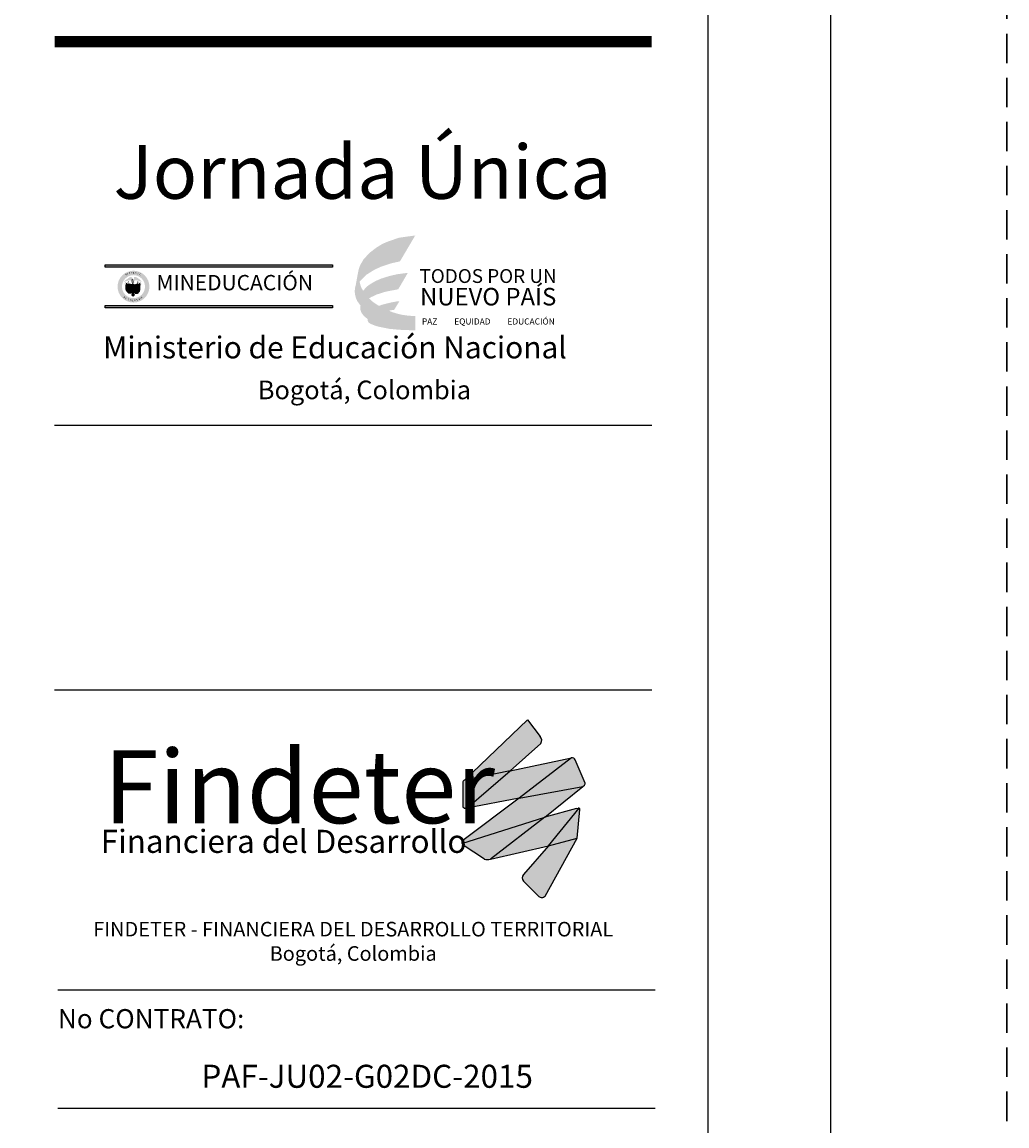
# Model space of a CAD drawing. Units: metres. Extents: x 5367 to 5791, y 1404 to 1876.
# Drawn here: x 5433 to 5442, y 1482 to 1492 of the extents above; entities that cross this region are included whole.
import ezdxf
from ezdxf.enums import TextEntityAlignment as Align

# ---------------------------------------------------------------- set-up
doc = ezdxf.new("R2010")
doc.units = ezdxf.units.M
doc.header["$MEASUREMENT"] = 0
doc.linetypes.add('HIDDEN', pattern=[0.375, 0.25, -0.125])
doc.layers.get('0').update_dxf_attribs({"color": 2, "lineweight": 30, "plot": 0})
doc.layers.add('AR_ROTULO', color=7, linetype='Continuous')
doc.layers.add('ROTULO1', color=7, linetype='Continuous')
doc.styles.add('ARIAL', font='arial.ttf')
doc.styles.add('hwedegd', font='isocteur.ttf')
doc.styles.add('ROTULO1', font='arialbd.ttf')

# ---------------------------------------------------------------- blocks, each defined once
blk = doc.blocks.new('logo findeter')
at = {"true_color": 0x0268b3}
h = blk.add_hatch(color=152, dxfattribs=at)
h.dxf.hatch_style = 1
h.paths.add_polyline_path([(57.3, 14.28, 0.346154), (57.21, 15.16), (55.63, 17.26), (55.51, 17.26), (47.35, 9.5), (53.32, 10.71)])
at = {"true_color": 0x0292cf}
h = blk.add_hatch(color=142, dxfattribs=at)
h.dxf.hatch_style = 1
h.paths.add_polyline_path([(61.3, 12.41), (53.32, 10.71), (47.67, 5.84), (54.49, 7.14)])
at = {"true_color": 0x00adf1}
h = blk.add_hatch(color=140, dxfattribs=at)
h.dxf.hatch_style = 1
h.paths.add_polyline_path([(61.78, 12.16, 0.308511), (61.3, 12.41), (54.49, 7.14), (62.77, 8.69), (62.99, 8.83), (63.07, 9.02), (63.07, 9.12)])
at = {"true_color": 0x024b8f}
h = blk.add_hatch(color=154, dxfattribs=at)
h.dxf.hatch_style = 1
h.paths.add_polyline_path([(53.32, 10.71), (47.35, 9.5, 0.233274), (47.14, 9.18), (47.15, 6.02), (47.34, 5.83), (47.67, 5.84)])
at = {"true_color": 0xd5e03c}
h = blk.add_hatch(color=53, dxfattribs=at)
h.dxf.hatch_style = 1
h.paths.add_polyline_path([(62.77, 8.69), (54.49, 7.14), (47.12, 1.62, 0.264504), (47.02, 1.27), (57.8, 4.68)])
at = {"true_color": 0x00a850}
h = blk.add_hatch(color=114, dxfattribs=at)
h.dxf.hatch_style = 1
h.paths.add_polyline_path([(58.28, 0.95), (62.28, 5.84, 0.154988), (62.17, 5.85), (61.96, 5.82), (57.8, 4.68), (50.75, -0.81)])
at = {"true_color": 0x005032}
h = blk.add_hatch(color=128, dxfattribs=at)
h.dxf.hatch_style = 1
h.paths.add_polyline_path([(58.28, 0.95), (62.02, 1.95), (62.39, 5.67, 0.286313), (62.28, 5.84)])
at = {"true_color": 0x10874f}
h = blk.add_hatch(color=116, dxfattribs=at)
h.dxf.hatch_style = 1
h.paths.add_polyline_path([(57.8, 4.68), (47.02, 1.27, 0.197775), (47.19, 1.04), (49.94, -0.78, 0.113402), (50.75, -0.81)])
at = {"true_color": 0x00713d}
h = blk.add_hatch(color=116, dxfattribs=at)
h.dxf.hatch_style = 1
h.paths.add_polyline_path([(62.02, 1.95), (58.28, 0.95), (55.03, -2.81, 0.411358), (55.1, -3.72), (57.02, -5.64, 0.422003), (57.84, -5.6)])
at = {"color": 152, "true_color": 0x0268b3}
for p, q in [((47.35, 9.5), (55.58, 17.33)), ((55.58, 17.33), (57.21, 15.16)), ((57.3, 14.28), (53.32, 10.71))]:
    blk.add_line(p, q, dxfattribs=at)
at = {"color": 142, "true_color": 0x0292cf}
for p, q in [((53.32, 10.71), (61.3, 12.41)), ((54.49, 7.14), (47.67, 5.84))]:
    blk.add_line(p, q, dxfattribs=at)
at = {"color": 140, "true_color": 0x00adf1}
blk.add_line((61.3, 12.41), (54.49, 7.14), dxfattribs=at)
at = {"color": 154, "true_color": 0x024b8f}
for p, q in [((53.32, 10.71), (47.35, 9.5)), ((47.67, 5.84), (53.32, 10.71))]:
    blk.add_line(p, q, dxfattribs=at)
at = {"color": 53, "true_color": 0xd5e03c}
for p, q in [((57.8, 4.68), (62.77, 8.69)), ((54.49, 7.14), (47.12, 1.62))]:
    blk.add_line(p, q, dxfattribs=at)
at = {"color": 114, "true_color": 0x00a850}
for p, q in [((61.96, 5.82), (57.8, 4.68)), ((50.75, -0.81), (58.28, 0.95))]:
    blk.add_line(p, q, dxfattribs=at)
at = {"color": 128, "true_color": 0x005032}
blk.add_line((58.28, 0.95), (62.28, 5.84), dxfattribs=at)
at = {"color": 116, "true_color": 0x10874f}
for p, q in [((47.02, 1.27), (57.8, 4.68)), ((57.8, 4.68), (50.75, -0.81))]:
    blk.add_line(p, q, dxfattribs=at)
at = {"color": 140, "true_color": 0x00adf1}
blk.add_lwpolyline([(54.49, 7.14), (62.77, 8.69), (62.99, 8.83), (63.07, 9.02), (63.07, 9.12), (61.78, 12.16)], dxfattribs=at)
at = {"color": 154, "true_color": 0x024b8f}
blk.add_lwpolyline([(47.14, 9.18), (47.14, 9.18), (47.15, 6.02), (47.34, 5.83), (47.67, 5.84)], dxfattribs=at)
at = {"color": 114, "true_color": 0x00a850}
blk.add_lwpolyline([(61.96, 5.82), (62.17, 5.85)], dxfattribs=at)
at = {"flags": 128}
blk.add_lwpolyline([(62.27, 5.84), (62.28, 5.84)], dxfattribs=at)
at = {"color": 128, "true_color": 0x005032}
blk.add_lwpolyline([(58.28, 0.95), (62.02, 1.95), (62.39, 5.67)], dxfattribs=at)
at = {"color": 116, "true_color": 0x00713d, "flags": 128}
for points in [[(57.84, -5.6), (62.02, 1.95)], [(58.28, 0.95), (55.04, -2.8)], [(55.04, -3.66), (57.02, -5.64)]]:
    blk.add_lwpolyline(points, dxfattribs=at)
at = {"color": 116, "true_color": 0x10874f}
blk.add_lwpolyline([(49.94, -0.78), (49.94, -0.78), (49.94, -0.78), (49.94, -0.78), (47.19, 1.04)], dxfattribs=at)
at = {"color": 152, "true_color": 0x0268b3}
blk.add_arc((56.69, 14.67), 0.717, 327.3458, 43.7199, dxfattribs=at)
at = {"color": 140, "true_color": 0x00adf1}
blk.add_arc((61.35, 11.93), 0.48, 28.1016, 96.684, dxfattribs=at)
at = {"color": 154, "true_color": 0x024b8f}
blk.add_arc((47.56, 9.13), 0.428, 120.0434, 172.5667, dxfattribs=at)
at = {"color": 114, "true_color": 0x00a850}
blk.add_arc((62.2, 5.67), 0.186, 69.0638, 100.0099, dxfattribs=at)
at = {"color": 128, "true_color": 0x005032}
blk.add_arc((62.2, 5.67), 0.186, 0.8613, 64.7697, dxfattribs=at)
at = {"color": 53, "true_color": 0xd5e03c}
blk.add_arc((47.38, 1.36), 0.365, 134.55, 193.8127, dxfattribs=at)
at = {"color": 116, "true_color": 0x10874f}
for centre, radius, start, end in [((47.38, 1.36), 0.365, 193.8127, 238.5618), ((50.39, 0.97), 1.81, 255.5415, 281.4207)]:
    blk.add_arc(centre, radius, start, end, dxfattribs=at)
at = {"color": 116, "true_color": 0x00713d}
for centre, radius, start, end in [((55.53, -3.23), 0.65, 138.8656, 221.1344), ((57.41, -5.21), 0.576, 227.0096, 318.5292)]:
    blk.add_arc(centre, radius, start, end, dxfattribs=at)
at = {"color": 154, "true_color": 0x024b8f, "attachment_point": 1}
for s, insert, char_height in [('{\\f@Microsoft YaHei UI Light|b1|i0|c0|p34;Findeter}', (0.38, 13.39), 9.5), ('{\\f@Yu Gothic Medium|b1|i0|c0|p34;Financiera del Desarrollo}', (0, 3.03), 3)]:
    blk.add_mtext_dynamic_manual_height_columns(s, width=52.8323, gutter_width=1, heights=[0], dxfattribs=dict(at, insert=insert, char_height=char_height))
at = {"layer": 'ROTULO1', "insert": (32.87, -8.95), "char_height": 1.9, "width": 75.9404, "attachment_point": 2, "style": 'ROTULO1'}
blk.add_mtext('FINDETER - FINANCIERA DEL DESARROLLO TERRITORIAL Bogotá, Colombia', dxfattribs=at)

msp = doc.modelspace()

# ---------------------------------------------------------------- hatches: boundary and pattern name
at = {"layer": 'AR_ROTULO', "true_color": 0xfed308}
h = msp.add_hatch(color=40, dxfattribs=at)
h.dxf.hatch_style = 1
h.paths.add_polyline_path([(5436.6406, 1489.7102), (5436.5047, 1489.6915), (5436.4128, 1489.6605), (5436.266, 1489.4157), (5436.3082, 1489.4398), (5436.3565, 1489.4605), (5436.4223, 1489.4816), (5436.4723, 1489.4925), (5436.5182, 1489.5026)])
at = {"layer": 'AR_ROTULO', "true_color": 0xf8b818}
h = msp.add_hatch(color=40, dxfattribs=at)
h.dxf.hatch_style = 1
h.paths.add_polyline_path([(5436.4128, 1489.6605), (5436.3625, 1489.6393), (5436.3112, 1489.6074), (5436.2599, 1489.5688), (5436.2038, 1489.5116), (5436.1729, 1489.4595), (5436.1593, 1489.4215), (5436.1468, 1489.3568), (5436.1351, 1489.2919), (5436.1531, 1489.3173), (5436.1936, 1489.3627), (5436.2225, 1489.3886), (5436.266, 1489.4157)])
at = {"layer": 'AR_ROTULO', "true_color": 0xf6981c}
h = msp.add_hatch(color=30, dxfattribs=at)
h.dxf.hatch_style = 1
h.paths.add_polyline_path([(5436.437, 1489.4735), (5436.5106, 1489.4897), (5436.5182, 1489.5026), (5436.4723, 1489.4925), (5436.4223, 1489.4816), (5436.3565, 1489.4605), (5436.3082, 1489.4398), (5436.266, 1489.4157), (5436.2225, 1489.3886), (5436.1936, 1489.3627), (5436.1531, 1489.3173), (5436.1351, 1489.2919), (5436.1272, 1489.2581), (5436.126, 1489.2316), (5436.1284, 1489.2081), (5436.1365, 1489.1772), (5436.1477, 1489.1515), (5436.173, 1489.1166), (5436.1752, 1489.1148), (5436.175, 1489.1212), (5436.1756, 1489.1261), (5436.1748, 1489.1268), (5436.1652, 1489.1385), (5436.1501, 1489.1683), (5436.1386, 1489.2105), (5436.138, 1489.2563), (5436.1507, 1489.2914), (5436.1716, 1489.3237), (5436.2226, 1489.3746), (5436.2947, 1489.4197), (5436.3485, 1489.4437)])
at = {"layer": 'AR_ROTULO'}
h = msp.add_hatch(color=256, dxfattribs=at)
h.dxf.hatch_style = 1
h.paths.add_polyline_path([(5435.9362, 1489.4408), (5435.9362, 1489.4614), (5434.002, 1489.4614), (5434.002, 1489.4408)])
at = {"layer": 'AR_ROTULO', "true_color": 0x6f1100}
h = msp.add_hatch(color=26, dxfattribs=at)
h.dxf.hatch_style = 1
h.paths.add_polyline_path([(5434.108, 1489.2749, 1), (5434.3788, 1489.2749, 1)])
h.paths.add_polyline_path([(5434.3413, 1489.2749, -1), (5434.1455, 1489.2749, -1)], flags=16)
at = {"layer": 'AR_ROTULO'}
h = msp.add_hatch(color=33, dxfattribs=at)
h.dxf.hatch_style = 1
h.paths.add_polyline_path([(5434.3168, 1489.3164), (5434.2949, 1489.3367), (5434.2731, 1489.3524), (5434.2602, 1489.3579), (5434.2497, 1489.3579), (5434.247, 1489.3529), (5434.2475, 1489.3462), (5434.2484, 1489.3414), (5434.2454, 1489.3383), (5434.2395, 1489.3392), (5434.2363, 1489.348), (5434.2333, 1489.3508), (5434.2277, 1489.3547), (5434.222, 1489.3561), (5434.2159, 1489.3558), (5434.2092, 1489.3529), (5434.2045, 1489.3499), (5434.1988, 1489.3456), (5434.1881, 1489.3378), (5434.1822, 1489.3337), (5434.1749, 1489.3291), (5434.1695, 1489.3253), (5434.1656, 1489.3219), (5434.1626, 1489.3184), (5434.161, 1489.3153), (5434.1641, 1489.3137), (5434.1666, 1489.3183), (5434.1699, 1489.3189), (5434.1738, 1489.3198), (5434.1779, 1489.3209), (5434.184, 1489.3225), (5434.1892, 1489.3239), (5434.1951, 1489.3264), (5434.1992, 1489.3282), (5434.2043, 1489.3294), (5434.2084, 1489.33), (5434.2134, 1489.3292), (5434.2176, 1489.328), (5434.2204, 1489.3266), (5434.2238, 1489.3244), (5434.2267, 1489.3168), (5434.2263, 1489.3138), (5434.2254, 1489.3113), (5434.2211, 1489.309), (5434.2265, 1489.3085), (5434.2334, 1489.3085), (5434.2406, 1489.3084), (5434.2495, 1489.3088), (5434.2534, 1489.3086), (5434.2514, 1489.3095), (5434.2503, 1489.3105), (5434.2496, 1489.3116), (5434.249, 1489.3177), (5434.249, 1489.3226), (5434.2491, 1489.324), (5434.2529, 1489.3254), (5434.2576, 1489.3274), (5434.2632, 1489.3284), (5434.2676, 1489.3286), (5434.2752, 1489.3278), (5434.2821, 1489.3257), (5434.2909, 1489.3228), (5434.2998, 1489.3198), (5434.3109, 1489.3174)])
at = {"layer": 'AR_ROTULO', "true_color": 0xf0c4c3}
h = msp.add_hatch(color=254, dxfattribs=at)
h.dxf.hatch_style = 1
h.paths.add_polyline_path([(5434.1735, 1489.2979), (5434.1727, 1489.3013), (5434.1683, 1489.302), (5434.1655, 1489.3012), (5434.1645, 1489.2988), (5434.1655, 1489.2959), (5434.1689, 1489.2937), (5434.1741, 1489.2937), (5434.1765, 1489.2932), (5434.1769, 1489.2951), (5434.1773, 1489.2963)])
h.paths.add_polyline_path([(5434.1804, 1489.3135), (5434.1736, 1489.3145), (5434.1707, 1489.312), (5434.171, 1489.3085), (5434.1728, 1489.3065), (5434.177, 1489.3055), (5434.1813, 1489.3059), (5434.1885, 1489.3048), (5434.1811, 1489.3091)])
h.paths.add_polyline_path([(5434.3083, 1489.3111), (5434.307, 1489.3123), (5434.3041, 1489.3123), (5434.3023, 1489.3114), (5434.3012, 1489.309), (5434.3016, 1489.3054), (5434.3043, 1489.3057), (5434.3079, 1489.3063), (5434.3076, 1489.3081)])
h.paths.add_polyline_path([(5434.3149, 1489.2976), (5434.3126, 1489.3003), (5434.3063, 1489.3), (5434.3047, 1489.2976), (5434.3048, 1489.2951), (5434.3041, 1489.2931), (5434.3037, 1489.2908), (5434.3097, 1489.2936), (5434.3128, 1489.2958)])
at = {"layer": 'AR_ROTULO', "true_color": 0xefc917}
h = msp.add_hatch(color=40, dxfattribs=at)
h.dxf.hatch_style = 1
h.paths.add_polyline_path([(5434.192, 1489.2669), (5434.1893, 1489.2747), (5434.1909, 1489.2847), (5434.1932, 1489.2943), (5434.1937, 1489.3004), (5434.1885, 1489.3048), (5434.1813, 1489.3059), (5434.1788, 1489.3003), (5434.1769, 1489.2951), (5434.1752, 1489.2873), (5434.1731, 1489.2748), (5434.1743, 1489.2632), (5434.1752, 1489.2507), (5434.1785, 1489.2411), (5434.1882, 1489.2265), (5434.1986, 1489.2172), (5434.2037, 1489.2147), (5434.2177, 1489.2142), (5434.2218, 1489.2143), (5434.2274, 1489.2166), (5434.229, 1489.2189), (5434.2294, 1489.2195), (5434.2215, 1489.2275), (5434.218, 1489.2244), (5434.2176, 1489.2249), (5434.2159, 1489.2236), (5434.212, 1489.2222), (5434.2082, 1489.2248), (5434.2035, 1489.2303), (5434.2011, 1489.235), (5434.1982, 1489.2435), (5434.1958, 1489.2468), (5434.1917, 1489.2568)])
at = {"layer": 'AR_ROTULO', "true_color": 0xb19036}
h = msp.add_hatch(color=55, dxfattribs=at)
h.dxf.hatch_style = 1
h.paths.add_polyline_path([(5434.2827, 1489.3128), (5434.2824, 1489.3152), (5434.2833, 1489.319), (5434.2805, 1489.3187), (5434.2767, 1489.3179), (5434.2751, 1489.3155), (5434.2756, 1489.3103), (5434.2779, 1489.308), (5434.2767, 1489.3044), (5434.2715, 1489.3007), (5434.2682, 1489.2986), (5434.2638, 1489.2961), (5434.2529, 1489.2958), (5434.2452, 1489.2971), (5434.2414, 1489.3017), (5434.2407, 1489.3006), (5434.2397, 1489.2999), (5434.2382, 1489.2994), (5434.2369, 1489.2995), (5434.2363, 1489.2998), (5434.2303, 1489.2981), (5434.2214, 1489.2984), (5434.2127, 1489.3001), (5434.2062, 1489.3018), (5434.2002, 1489.3049), (5434.1999, 1489.3092), (5434.201, 1489.315), (5434.2029, 1489.316), (5434.2008, 1489.3202), (5434.1973, 1489.3185), (5434.1965, 1489.3135), (5434.1947, 1489.3103), (5434.1955, 1489.3049), (5434.1947, 1489.3033), (5434.201, 1489.3003), (5434.2039, 1489.2966), (5434.2038, 1489.2934), (5434.2044, 1489.2885), (5434.2048, 1489.2769), (5434.2048, 1489.2698), (5434.2058, 1489.2576), (5434.2088, 1489.2493), (5434.2188, 1489.2303), (5434.2294, 1489.2195), (5434.2356, 1489.2151), (5434.2438, 1489.2146), (5434.2481, 1489.219), (5434.2545, 1489.2247), (5434.2614, 1489.2318), (5434.2683, 1489.2425), (5434.2738, 1489.2596), (5434.2763, 1489.2723), (5434.2762, 1489.2883), (5434.2767, 1489.2933), (5434.277, 1489.2969), (5434.2792, 1489.299), (5434.282, 1489.3017), (5434.2844, 1489.3066), (5434.2845, 1489.3095)])
h.paths.add_polyline_path([(5434.2736, 1489.2989), (5434.2733, 1489.2818), (5434.2721, 1489.2723), (5434.2469, 1489.2719), (5434.2106, 1489.2719), (5434.2099, 1489.2809), (5434.21, 1489.2922), (5434.2102, 1489.2969), (5434.2169, 1489.2954), (5434.2249, 1489.2944), (5434.2339, 1489.296), (5434.2393, 1489.2982), (5434.2433, 1489.295), (5434.2507, 1489.2928), (5434.2657, 1489.2932), (5434.2728, 1489.299)], flags=16)
h.paths.add_polyline_path([(5434.2698, 1489.2692), (5434.2661, 1489.2479), (5434.2157, 1489.2482), (5434.2096, 1489.2604), (5434.2097, 1489.2694)], flags=16)
h.paths.add_polyline_path([(5434.2638, 1489.2444), (5434.2585, 1489.2364), (5434.2509, 1489.2284), (5434.2454, 1489.2257), (5434.2381, 1489.2241), (5434.2322, 1489.2262), (5434.223, 1489.2343), (5434.2162, 1489.2435)], flags=16)
at = {"layer": 'AR_ROTULO', "true_color": 0x139b48}
h = msp.add_hatch(color=114, dxfattribs=at)
h.dxf.hatch_style = 1
edge = h.paths.add_edge_path()
edge.add_ellipse((5434.2351, 1489.3196), major_axis=(0.0033, -0.0201), ratio=0.403997, start_angle=299.56477, end_angle=412.82919)
edge.add_line((5434.2436, 1489.3085), (5434.2406, 1489.3084))
edge.add_line((5434.2406, 1489.3084), (5434.2389, 1489.3084))
edge.add_ellipse((5434.2351, 1489.3196), major_axis=(0.0028, -0.0127), ratio=0.222005, start_angle=328.61035, end_angle=385.44426, ccw=False)
edge.add_line((5434.2361, 1489.3085), (5434.2334, 1489.3085))
edge.add_line((5434.2334, 1489.3085), (5434.2297, 1489.3085))
edge = h.paths.add_edge_path()
edge.add_ellipse((5434.2351, 1489.3196), major_axis=(0.0028, -0.0127), ratio=0.222005, start_angle=25.44426, end_angle=328.61035, ccw=False)
edge.add_line((5434.2389, 1489.3084), (5434.2406, 1489.3084))
edge.add_line((5434.2406, 1489.3084), (5434.2436, 1489.3085))
edge.add_ellipse((5434.2351, 1489.3196), major_axis=(0.0033, -0.0201), ratio=0.403997, start_angle=52.82919, end_angle=299.56477)
edge.add_line((5434.2297, 1489.3085), (5434.2334, 1489.3085))
edge.add_line((5434.2334, 1489.3085), (5434.2361, 1489.3085))
at = {"layer": 'AR_ROTULO', "true_color": 0xefc917}
h = msp.add_hatch(color=40, dxfattribs=at)
h.dxf.hatch_style = 1
h.paths.add_polyline_path([(5434.3018, 1489.2536), (5434.3028, 1489.2632), (5434.3028, 1489.2735), (5434.3026, 1489.28), (5434.3032, 1489.2885), (5434.3041, 1489.2931), (5434.3026, 1489.2939), (5434.3011, 1489.2979), (5434.3013, 1489.3029), (5434.3016, 1489.3054), (5434.3012, 1489.309), (5434.2983, 1489.3087), (5434.2936, 1489.3054), (5434.2887, 1489.3009), (5434.2893, 1489.2927), (5434.2867, 1489.2872), (5434.2855, 1489.2804), (5434.2858, 1489.2744), (5434.2874, 1489.265), (5434.2854, 1489.2584), (5434.2846, 1489.2543), (5434.2826, 1489.248), (5434.2813, 1489.2388), (5434.2771, 1489.232), (5434.2753, 1489.2289), (5434.2724, 1489.2237), (5434.2696, 1489.222), (5434.2655, 1489.2228), (5434.2616, 1489.2243), (5434.2585, 1489.2262), (5434.2579, 1489.2282), (5434.2545, 1489.2247), (5434.2492, 1489.2199), (5434.2521, 1489.2166), (5434.2561, 1489.2138), (5434.2669, 1489.2128), (5434.2786, 1489.2132), (5434.2832, 1489.215), (5434.2849, 1489.2162), (5434.2877, 1489.221), (5434.2917, 1489.2267), (5434.2971, 1489.2321), (5434.2995, 1489.2385)])
at = {"layer": 'AR_ROTULO', "true_color": 0xf9b71a}
h = msp.add_hatch(color=40, dxfattribs=at)
h.dxf.hatch_style = 1
h.paths.add_polyline_path([(5436.1836, 1489.2638), (5436.176, 1489.2817), (5436.1702, 1489.3034), (5436.167, 1489.3166), (5436.1507, 1489.2914), (5436.138, 1489.2563), (5436.1386, 1489.2105), (5436.1501, 1489.1683), (5436.1652, 1489.1385), (5436.1748, 1489.1268), (5436.1756, 1489.1261), (5436.1764, 1489.1342), (5436.1769, 1489.1451), (5436.1788, 1489.1646), (5436.1793, 1489.1869), (5436.1818, 1489.2029), (5436.1885, 1489.222), (5436.197, 1489.2385)])
at = {"layer": 'AR_ROTULO', "true_color": 0x1c3c6d}
h = msp.add_hatch(color=156, dxfattribs=at)
h.dxf.hatch_style = 1
h.paths.add_polyline_path([(5436.3848, 1489.354), (5436.3517, 1489.3437), (5436.305, 1489.3233), (5436.2657, 1489.301), (5436.2343, 1489.2797), (5436.2138, 1489.2593), (5436.2023, 1489.2454), (5436.197, 1489.2385), (5436.1885, 1489.222), (5436.1818, 1489.2029), (5436.1793, 1489.1869), (5436.1788, 1489.1646), (5436.1769, 1489.1451), (5436.1764, 1489.1342), (5436.175, 1489.1212), (5436.1752, 1489.1148), (5436.1861, 1489.1317), (5436.1993, 1489.1482), (5436.2107, 1489.1601), (5436.2311, 1489.1747), (5436.2611, 1489.1925), (5436.2814, 1489.2025), (5436.2963, 1489.2085)])
at = {"layer": 'AR_ROTULO', "true_color": 0x0a4d91}
h = msp.add_hatch(color=154, dxfattribs=at)
h.dxf.hatch_style = 1
h.paths.add_polyline_path([(5436.5778, 1489.3922), (5436.4855, 1489.3804), (5436.4179, 1489.3643), (5436.3848, 1489.354), (5436.2963, 1489.2085), (5436.3112, 1489.2145), (5436.3627, 1489.2322), (5436.4297, 1489.2472), (5436.4794, 1489.2569), (5436.4999, 1489.2592)])
at = {"layer": 'AR_ROTULO', "true_color": 0x005299}
h = msp.add_hatch(color=154, dxfattribs=at)
h.dxf.hatch_style = 1
h.paths.add_polyline_path([(5434.2027, 1489.2541), (5434.2012, 1489.2601), (5434.199, 1489.2703), (5434.1992, 1489.2774), (5434.1999, 1489.2854), (5434.1993, 1489.2962), (5434.1937, 1489.3004), (5434.1932, 1489.2943), (5434.1909, 1489.2847), (5434.1893, 1489.2747), (5434.192, 1489.2669), (5434.1917, 1489.2568), (5434.1958, 1489.2468), (5434.1982, 1489.2435), (5434.2011, 1489.235), (5434.2035, 1489.2303), (5434.2082, 1489.2248), (5434.212, 1489.2222), (5434.2159, 1489.2236), (5434.2176, 1489.2249), (5434.2113, 1489.2336), (5434.206, 1489.2462)])
h.paths.add_polyline_path([(5434.2854, 1489.2584), (5434.2874, 1489.265), (5434.2858, 1489.2744), (5434.2855, 1489.2804), (5434.2867, 1489.2872), (5434.2893, 1489.2927), (5434.2887, 1489.3009), (5434.2803, 1489.2969), (5434.2805, 1489.2879), (5434.2802, 1489.2801), (5434.2806, 1489.2731), (5434.2788, 1489.2649), (5434.2756, 1489.2492), (5434.2685, 1489.2375), (5434.2616, 1489.2243), (5434.2655, 1489.2228), (5434.2696, 1489.222), (5434.2724, 1489.2237), (5434.2753, 1489.2289), (5434.2771, 1489.232), (5434.2813, 1489.2388), (5434.2826, 1489.248), (5434.2846, 1489.2543)])
h.paths.add_polyline_path([(5434.2433, 1489.1972), (5434.2432, 1489.2007), (5434.2436, 1489.2093), (5434.2438, 1489.2146), (5434.2356, 1489.2151), (5434.2357, 1489.2074), (5434.236, 1489.2029), (5434.2361, 1489.1995), (5434.2356, 1489.1966), (5434.2348, 1489.1945), (5434.235, 1489.1921), (5434.2363, 1489.1896), (5434.2384, 1489.1889), (5434.2434, 1489.1894), (5434.2452, 1489.1909), (5434.2451, 1489.1938)])
at = {"layer": 'AR_ROTULO', "true_color": 0xb25024}
h = msp.add_hatch(color=34, dxfattribs=at)
h.dxf.hatch_style = 1
h.paths.add_polyline_path([(5434.2088, 1489.2493), (5434.2058, 1489.2576), (5434.2048, 1489.2698), (5434.2048, 1489.2769), (5434.2044, 1489.2885), (5434.2038, 1489.2934), (5434.2038, 1489.2961), (5434.1993, 1489.2962), (5434.1999, 1489.2854), (5434.1992, 1489.2774), (5434.199, 1489.2703), (5434.2012, 1489.2601), (5434.2027, 1489.2541), (5434.206, 1489.2462), (5434.2113, 1489.2336), (5434.218, 1489.2244), (5434.2215, 1489.2275), (5434.2188, 1489.2303)])
h.paths.add_polyline_path([(5434.2756, 1489.2492), (5434.2788, 1489.2649), (5434.2806, 1489.2731), (5434.2802, 1489.2801), (5434.2805, 1489.2879), (5434.2803, 1489.2969), (5434.277, 1489.2969), (5434.2767, 1489.2933), (5434.2762, 1489.2883), (5434.2763, 1489.2723), (5434.2738, 1489.2596), (5434.2683, 1489.2425), (5434.2614, 1489.2318), (5434.2579, 1489.2282), (5434.2585, 1489.2262), (5434.2616, 1489.2243), (5434.2685, 1489.2375)])
h.paths.add_polyline_path([(5434.2536, 1489.2104), (5434.2517, 1489.2137), (5434.2477, 1489.2185), (5434.2438, 1489.2146), (5434.2436, 1489.2093), (5434.2432, 1489.2007), (5434.2433, 1489.1972), (5434.2455, 1489.1956), (5434.2489, 1489.1959), (5434.2516, 1489.1979), (5434.2535, 1489.2006), (5434.2558, 1489.2042)])
at = {"layer": 'AR_ROTULO', "true_color": 0xa7b3b8}
h = msp.add_hatch(color=253, dxfattribs=at)
h.dxf.hatch_style = 1
h.paths.add_polyline_path([(5434.2097, 1489.2694), (5434.2096, 1489.2604), (5434.2157, 1489.2482), (5434.2661, 1489.2479), (5434.2698, 1489.2692)])
at = {"layer": 'AR_ROTULO', "true_color": 0x2277c3}
h = msp.add_hatch(color=152, dxfattribs=at)
h.dxf.hatch_style = 1
h.paths.add_polyline_path([(5434.2469, 1489.2719), (5434.2721, 1489.2723), (5434.2733, 1489.2818), (5434.2736, 1489.2989), (5434.2728, 1489.299), (5434.2657, 1489.2932), (5434.2507, 1489.2928), (5434.2433, 1489.295), (5434.2393, 1489.2982), (5434.2339, 1489.296), (5434.2249, 1489.2944), (5434.2169, 1489.2954), (5434.2102, 1489.2969), (5434.21, 1489.2922), (5434.2099, 1489.2809), (5434.2106, 1489.2719)])
at = {"layer": 'AR_ROTULO', "true_color": 0xe6cb8c}
h = msp.add_hatch(color=31, dxfattribs=at)
h.dxf.hatch_style = 1
h.paths.add_polyline_path([(5434.2619, 1489.2804), (5434.2633, 1489.2828), (5434.2642, 1489.2854), (5434.2647, 1489.2891), (5434.2616, 1489.2915), (5434.2597, 1489.2888), (5434.2571, 1489.2875), (5434.2522, 1489.2875), (5434.2501, 1489.287), (5434.2492, 1489.2846), (5434.2486, 1489.2828), (5434.2465, 1489.2809), (5434.2451, 1489.279), (5434.2435, 1489.2773), (5434.2449, 1489.276), (5434.2479, 1489.2759), (5434.2524, 1489.2763), (5434.2554, 1489.2769), (5434.2592, 1489.2784)])
h.paths.add_polyline_path([(5434.2344, 1489.283), (5434.2274, 1489.2855), (5434.2241, 1489.2877), (5434.2209, 1489.2887), (5434.2176, 1489.2895), (5434.2148, 1489.2902), (5434.2143, 1489.2883), (5434.2133, 1489.2857), (5434.2138, 1489.2819), (5434.2148, 1489.2795), (5434.2178, 1489.2788), (5434.222, 1489.2783), (5434.2248, 1489.2779), (5434.2275, 1489.2773), (5434.2294, 1489.2773), (5434.2315, 1489.2779), (5434.233, 1489.279)])
at = {"layer": 'AR_ROTULO', "true_color": 0x759f61}
h = msp.add_hatch(color=75, dxfattribs=at)
h.dxf.hatch_style = 1
h.paths.add_polyline_path([(5434.2387, 1489.2322), (5434.2419, 1489.2324), (5434.2446, 1489.2326), (5434.2478, 1489.232), (5434.2482, 1489.2308), (5434.2493, 1489.2276), (5434.2509, 1489.2284), (5434.2576, 1489.2354), (5434.2529, 1489.2352), (5434.2507, 1489.2334), (5434.2495, 1489.2334), (5434.248, 1489.235), (5434.2467, 1489.2356), (5434.2452, 1489.2354), (5434.2433, 1489.2352), (5434.2413, 1489.2348), (5434.2396, 1489.2353), (5434.2384, 1489.2352), (5434.2367, 1489.2346), (5434.2347, 1489.2342), (5434.2329, 1489.2343), (5434.2316, 1489.2346), (5434.2295, 1489.2352), (5434.2282, 1489.2363), (5434.2264, 1489.2377), (5434.224, 1489.2397), (5434.2224, 1489.2407), (5434.2214, 1489.2436), (5434.2162, 1489.2435), (5434.223, 1489.2343), (5434.2309, 1489.2273), (5434.2322, 1489.2288), (5434.2331, 1489.2296), (5434.2343, 1489.2298), (5434.2354, 1489.2302), (5434.2364, 1489.2312), (5434.2373, 1489.2317)])
at = {"layer": 'AR_ROTULO', "true_color": 0x1f89ca}
h = msp.add_hatch(color=142, dxfattribs=at)
h.dxf.hatch_style = 1
h.paths.add_polyline_path([(5434.2638, 1489.2444), (5434.2214, 1489.2436), (5434.2224, 1489.2407), (5434.224, 1489.2397), (5434.2264, 1489.2377), (5434.2282, 1489.2363), (5434.2295, 1489.2352), (5434.2316, 1489.2346), (5434.2329, 1489.2343), (5434.2347, 1489.2342), (5434.2367, 1489.2346), (5434.2384, 1489.2352), (5434.2396, 1489.2353), (5434.2413, 1489.2348), (5434.2433, 1489.2352), (5434.2452, 1489.2354), (5434.2467, 1489.2356), (5434.248, 1489.235), (5434.2495, 1489.2334), (5434.2507, 1489.2334), (5434.2529, 1489.2352), (5434.2576, 1489.2354), (5434.2585, 1489.2364)])
h.paths.add_polyline_path([(5434.2482, 1489.2308), (5434.2478, 1489.232), (5434.2446, 1489.2326), (5434.2419, 1489.2324), (5434.2387, 1489.2322), (5434.2373, 1489.2317), (5434.2364, 1489.2312), (5434.2354, 1489.2302), (5434.2343, 1489.2298), (5434.2331, 1489.2296), (5434.2322, 1489.2288), (5434.2309, 1489.2273), (5434.2322, 1489.2262), (5434.2381, 1489.2241), (5434.2454, 1489.2257), (5434.2493, 1489.2276)])
at = {"layer": 'AR_ROTULO', "true_color": 0xefc917}
h = msp.add_hatch(color=40, dxfattribs=at)
h.dxf.hatch_style = 1
h.paths.add_polyline_path([(5434.2357, 1489.2074), (5434.2356, 1489.2151), (5434.2325, 1489.2173), (5434.2312, 1489.2182), (5434.2302, 1489.2151), (5434.2295, 1489.2127), (5434.2274, 1489.2101), (5434.2257, 1489.2073), (5434.2246, 1489.2054), (5434.2244, 1489.2028), (5434.226, 1489.1999), (5434.228, 1489.1988), (5434.2289, 1489.1964), (5434.2312, 1489.1944), (5434.2349, 1489.1933), (5434.2348, 1489.1945), (5434.2356, 1489.1966), (5434.2361, 1489.1995), (5434.236, 1489.2029)])
at = {"layer": 'AR_ROTULO', "true_color": 0xc6261d}
h = msp.add_hatch(color=22, dxfattribs=at)
h.dxf.hatch_style = 1
h.paths.add_polyline_path([(5434.2464, 1489.2609), (5434.2462, 1489.2633), (5434.2453, 1489.2669), (5434.2429, 1489.2678), (5434.238, 1489.2673), (5434.2347, 1489.2666), (5434.2324, 1489.2644), (5434.2322, 1489.2621), (5434.2327, 1489.2577), (5434.2335, 1489.2559), (5434.2347, 1489.2542), (5434.2376, 1489.2536), (5434.2396, 1489.2538), (5434.2398, 1489.2498), (5434.2411, 1489.2499), (5434.241, 1489.2544), (5434.2427, 1489.2545), (5434.2448, 1489.2528), (5434.2457, 1489.2519), (5434.2474, 1489.2516), (5434.2478, 1489.2536), (5434.2475, 1489.2558), (5434.2465, 1489.258)])
at = {"layer": 'AR_ROTULO', "true_color": 0xe6cb8c}
h = msp.add_hatch(color=31, dxfattribs=at)
h.dxf.hatch_style = 1
h.paths.add_polyline_path([(5434.2443, 1489.2885), (5434.2434, 1489.2919), (5434.242, 1489.2934), (5434.2381, 1489.2939), (5434.2353, 1489.2926), (5434.2361, 1489.291), (5434.2361, 1489.2877), (5434.2362, 1489.2845), (5434.2371, 1489.2817), (5434.2417, 1489.2815), (5434.2438, 1489.2845)])
at = {"layer": 'AR_ROTULO', "true_color": 0x10284e}
h = msp.add_hatch(color=158, dxfattribs=at)
h.dxf.hatch_style = 1
h.paths.add_polyline_path([(5436.2654, 1489.1855), (5436.3132, 1489.2081), (5436.3901, 1489.2324), (5436.496, 1489.2525), (5436.4999, 1489.2592), (5436.4794, 1489.2569), (5436.4297, 1489.2472), (5436.3627, 1489.2322), (5436.3112, 1489.2145), (5436.2814, 1489.2025), (5436.2611, 1489.1925), (5436.2311, 1489.1747), (5436.2107, 1489.1601), (5436.1993, 1489.1482), (5436.1861, 1489.1317), (5436.1752, 1489.1148), (5436.1741, 1489.1051), (5436.1728, 1489.0956), (5436.1738, 1489.081), (5436.1769, 1489.0697), (5436.1843, 1489.0511), (5436.2024, 1489.0273), (5436.2147, 1489.0153), (5436.2348, 1489), (5436.2349, 1489.0044), (5436.2153, 1489.0196), (5436.2036, 1489.0346), (5436.1897, 1489.0563), (5436.184, 1489.0719), (5436.181, 1489.0906), (5436.1844, 1489.1084), (5436.1962, 1489.1292), (5436.2123, 1489.1471), (5436.241, 1489.1699)])
at = {"layer": 'AR_ROTULO'}
h = msp.add_hatch(color=256, dxfattribs=at)
h.dxf.hatch_style = 1
h.paths.add_polyline_path([(5435.9362, 1489.0953), (5435.9362, 1489.1159), (5434.002, 1489.1159), (5434.002, 1489.0953)])
at = {"layer": 'AR_ROTULO', "true_color": 0x1c3c6d}
h = msp.add_hatch(color=156, dxfattribs=at)
h.dxf.hatch_style = 1
h.paths.add_polyline_path([(5436.2554, 1489.0729), (5436.2453, 1489.0783), (5436.2318, 1489.0895), (5436.2193, 1489.1056), (5436.2114, 1489.1162), (5436.2041, 1489.1278), (5436.2008, 1489.1343), (5436.1962, 1489.1292), (5436.1844, 1489.1084), (5436.181, 1489.0906), (5436.184, 1489.0719), (5436.1897, 1489.0563), (5436.2036, 1489.0346), (5436.2153, 1489.0196), (5436.2349, 1489.0044), (5436.2383, 1489.0505), (5436.2458, 1489.063)])
at = {"layer": 'AR_ROTULO', "true_color": 0xf8b818}
h = msp.add_hatch(color=40, dxfattribs=at)
h.dxf.hatch_style = 1
h.paths.add_polyline_path([(5436.3237, 1489.1163), (5436.3086, 1489.1256), (5436.2833, 1489.1427), (5436.2583, 1489.1645), (5436.2481, 1489.1744), (5436.241, 1489.1699), (5436.2123, 1489.1471), (5436.2008, 1489.1343), (5436.2041, 1489.1278), (5436.2114, 1489.1162), (5436.2193, 1489.1056), (5436.2318, 1489.0895), (5436.2453, 1489.0783), (5436.2554, 1489.0729), (5436.2729, 1489.086), (5436.2886, 1489.0939), (5436.3107, 1489.1046), (5436.3328, 1489.1122)])
at = {"layer": 'AR_ROTULO', "true_color": 0xa51e25}
h = msp.add_hatch(color=244, dxfattribs=at)
h.dxf.hatch_style = 1
h.paths.add_polyline_path([(5436.363, 1489.1224), (5436.3328, 1489.1122), (5436.3107, 1489.1046), (5436.2886, 1489.0939), (5436.2729, 1489.086), (5436.2554, 1489.0729), (5436.2458, 1489.063), (5436.2383, 1489.0505), (5436.2349, 1489.0044), (5436.2348, 1489), (5436.2398, 1489.0075), (5436.2461, 1489.0148), (5436.2579, 1489.0242), (5436.2816, 1489.037), (5436.3067, 1489.0466), (5436.3227, 1489.0514)])
at = {"layer": 'AR_ROTULO', "true_color": 0xda1e2f}
h = msp.add_hatch(color=242, dxfattribs=at)
h.dxf.hatch_style = 1
h.paths.add_polyline_path([(5436.5061, 1489.1511), (5436.4887, 1489.15), (5436.441, 1489.1413), (5436.3985, 1489.1314), (5436.363, 1489.1224), (5436.3227, 1489.0514), (5436.3388, 1489.0562), (5436.3857, 1489.0669), (5436.4228, 1489.0751), (5436.4632, 1489.0803)])
at = {"layer": 'AR_ROTULO', "true_color": 0x6b0b19}
h = msp.add_hatch(color=246, dxfattribs=at)
h.dxf.hatch_style = 1
h.paths.add_polyline_path([(5436.2524, 1489.0105), (5436.2567, 1489.0141), (5436.2686, 1489.0245), (5436.2819, 1489.0315), (5436.302, 1489.0403), (5436.3265, 1489.0488), (5436.3569, 1489.0572), (5436.3946, 1489.0661), (5436.4282, 1489.0726), (5436.446, 1489.0756), (5436.4634, 1489.0783), (5436.4632, 1489.0803), (5436.4228, 1489.0751), (5436.3857, 1489.0669), (5436.3388, 1489.0562), (5436.3067, 1489.0466), (5436.2816, 1489.037), (5436.2579, 1489.0242), (5436.2461, 1489.0148), (5436.2398, 1489.0075), (5436.2348, 1489), (5436.2354, 1488.9942), (5436.2362, 1488.9849), (5436.2397, 1488.9779), (5436.2434, 1488.9713), (5436.2556, 1488.9609), (5436.265, 1488.9568), (5436.2842, 1488.9488), (5436.263, 1488.9623), (5436.2499, 1488.9734), (5436.2446, 1488.982), (5436.2438, 1488.9909), (5436.2444, 1488.9963), (5436.248, 1489.0041)])
at = {"layer": 'AR_ROTULO', "true_color": 0x1d3b6d}
h = msp.add_hatch(color=159, dxfattribs=at)
h.dxf.hatch_style = 1
h.paths.add_polyline_path([(5436.3433, 1489.0202), (5436.3186, 1489.0303), (5436.302, 1489.0403), (5436.2819, 1489.0315), (5436.2686, 1489.0245), (5436.2567, 1489.0141), (5436.2654, 1489.0033), (5436.2826, 1488.9923), (5436.3058, 1488.9824), (5436.3368, 1488.9707), (5436.3869, 1488.958), (5436.4419, 1488.9476), (5436.4576, 1488.9473), (5436.4751, 1488.9801), (5436.4411, 1488.9873), (5436.4117, 1488.995), (5436.3766, 1489.0057)])
at = {"layer": 'AR_ROTULO', "true_color": 0xf8b818}
h = msp.add_hatch(color=40, dxfattribs=at)
h.dxf.hatch_style = 1
h.paths.add_polyline_path([(5436.5227, 1489.0363), (5436.4901, 1489.0446), (5436.4593, 1489.0536), (5436.4308, 1489.0633), (5436.4167, 1489.0704), (5436.3946, 1489.0661), (5436.3569, 1489.0572), (5436.3265, 1489.0488), (5436.302, 1489.0403), (5436.3186, 1489.0303), (5436.3433, 1489.0202), (5436.3766, 1489.0057), (5436.4117, 1488.995), (5436.4411, 1488.9873), (5436.4751, 1488.9801), (5436.489, 1488.9793)])
at = {"layer": 'AR_ROTULO', "true_color": 0xfed308}
h = msp.add_hatch(color=40, dxfattribs=at)
h.dxf.hatch_style = 1
h.paths.add_polyline_path([(5436.6405, 1489.0244), (5436.6048, 1489.0263), (5436.5714, 1489.0291), (5436.5227, 1489.0363), (5436.489, 1488.9793), (5436.526, 1488.9741), (5436.5683, 1488.9702), (5436.6088, 1488.9665), (5436.6403, 1488.9663)])
at = {"layer": 'AR_ROTULO', "true_color": 0xa61d27}
h = msp.add_hatch(color=244, dxfattribs=at)
h.dxf.hatch_style = 1
h.paths.add_polyline_path([(5436.3368, 1488.9707), (5436.3058, 1488.9824), (5436.2826, 1488.9923), (5436.2654, 1489.0033), (5436.2567, 1489.0141), (5436.2524, 1489.0105), (5436.248, 1489.0041), (5436.2444, 1488.9963), (5436.2438, 1488.9909), (5436.2446, 1488.982), (5436.2499, 1488.9734), (5436.263, 1488.9623), (5436.2842, 1488.9488), (5436.3019, 1488.9419), (5436.3325, 1488.9334), (5436.4231, 1488.9153), (5436.4419, 1488.9476), (5436.3869, 1488.958)])
at = {"layer": 'AR_ROTULO', "true_color": 0xd91e2f}
h = msp.add_hatch(color=242, dxfattribs=at)
h.dxf.hatch_style = 1
h.paths.add_polyline_path([(5436.641, 1488.9348), (5436.6131, 1488.9342), (5436.5345, 1488.9395), (5436.4763, 1488.9457), (5436.4576, 1488.9473), (5436.4419, 1488.9476), (5436.4231, 1488.9153), (5436.4412, 1488.9142), (5436.4896, 1488.9094), (5436.5389, 1488.9059), (5436.5905, 1488.9046), (5436.6401, 1488.9032)])
at = {"layer": 'AR_ROTULO', "true_color": 0x0a4d93}
h = msp.add_hatch(color=154, dxfattribs=at)
h.dxf.hatch_style = 1
h.paths.add_polyline_path([(5436.6403, 1488.9663), (5436.6088, 1488.9665), (5436.5683, 1488.9702), (5436.526, 1488.9741), (5436.489, 1488.9793), (5436.4751, 1488.9801), (5436.4576, 1488.9473), (5436.4763, 1488.9457), (5436.5345, 1488.9395), (5436.6131, 1488.9342), (5436.641, 1488.9348)])

# ---------------------------------------------------------------- linework, layer by layer
at = {"linetype": 'HIDDEN'}
msp.add_lwpolyline([(5366.6778, 1503.0518), (5441.675, 1503.0518), (5441.675, 1454.3018), (5366.6778, 1454.3018)], close=True, dxfattribs=at)
at = {"layer": 'AR_ROTULO'}
for points in [[(5368.1778, 1501.5518), (5440.175, 1501.5518), (5440.175, 1455.8018), (5368.1778, 1455.8018)], [(5369.2235, 1500.5061), (5439.1292, 1500.5061), (5439.1292, 1456.8475), (5369.2235, 1456.8475)], [(5434.002, 1489.4614), (5435.9362, 1489.4614), (5435.9362, 1489.4408), (5434.002, 1489.4408)], [(5434.002, 1489.1159), (5435.9362, 1489.1159), (5435.9362, 1489.0953), (5434.002, 1489.0953)]]:
    msp.add_lwpolyline(points, close=True, dxfattribs=at)
at = {"layer": 'AR_ROTULO', "const_width": 0.098, "flags": 128}
msp.add_lwpolyline([(5433.5721, 1491.3593), (5438.6535, 1491.3593)], dxfattribs=at)
at = {"layer": 'AR_ROTULO'}
for points in [[(5433.5721, 1488.0978), (5438.6535, 1488.0978)], [(5433.5721, 1485.8449), (5438.6535, 1485.8449)], [(5433.6, 1483.2923), (5438.6814, 1483.2923)], [(5433.6, 1482.2864), (5438.6814, 1482.2864)]]:
    msp.add_lwpolyline(points, dxfattribs=at)

# ---------------------------------------------------------------- block references
at = {"layer": 'AR_ROTULO', "xscale": 0.06535714285714285, "yscale": 0.06535714285714285, "zscale": 0.06535714285714285}
msp.add_blockref('logo findeter', (5433.9646, 1484.4561), dxfattribs=at)

# ---------------------------------------------------------------- texts
at = {"layer": 'AR_ROTULO'}
for s, height, style, p in [('Ministerio de Educación Nacional', 0.18646, 'ROTULO1', (5433.9849, 1488.6645)), ('No CONTRATO:', 0.163393, 'hwedegd', (5433.6, 1482.9655))]:
    msp.add_text(s, height=height, dxfattribs=dict(at, style=style)).set_placement(p)
at = {"layer": 'AR_ROTULO', "style": 'ARIAL'}
msp.add_text('Bogotá, Colombia', height=0.158491, dxfattribs=at).set_placement((5436.2084, 1488.3758), align=Align.MIDDLE)
at = {"layer": 'AR_ROTULO', "color": 0, "style": 'ARIAL'}
msp.add_text('PAF-JU02-G02DC-2015', height=0.196071, dxfattribs=at).set_placement((5434.8212, 1482.4595))
at = {"layer": 'AR_ROTULO', "color": 18, "true_color": 0x000000, "insert": (5434.0736, 1490.4798), "char_height": 0.4575, "attachment_point": 1}
msp.add_mtext_dynamic_manual_height_columns('{\\fGadugi|b0|i0|c0|p34;Jornada Única}', width=112.365679, gutter_width=1, heights=[2.6988], dxfattribs=at)
at = {"layer": 'AR_ROTULO', "char_height": 0.013725, "attachment_point": 1}
for s, insert, rotation in [('{\\fDokChampa|b0|i0|c0|p34;\\C0;Ú}', (5434.2199, 1489.4024), 4.95574), ('{\\fDokChampa|b0|i0|c0|p34;\\C0;B}', (5434.2388, 1489.3999), 358.60123), ('{\\fDokChampa|b0|i0|c0|p34;\\C0;L}', (5434.2552, 1489.3992), 354.12413), ('{\\fDokChampa|b0|i0|c0|p34;\\C0;I}', (5434.2685, 1489.3976), 354.12413), ('{\\fDokChampa|b0|i0|c0|p34;\\C0;R}', (5434.1725, 1489.3817), 26.72047), ('{\\fDokChampa|b0|i0|c0|p34;\\C0;E}', (5434.1871, 1489.389), 20.96808), ('{\\fDokChampa|b0|i0|c0|p34;\\C0;P}', (5434.2033, 1489.3945), 13.971), ('{\\fDokChampa|b0|i0|c0|p34;\\C0;C}', (5434.2796, 1489.3944), 342.57667), ('{\\fDokChampa|b0|i0|c0|p34;\\C0;A}', (5434.2979, 1489.3879), 330.3633), ('{\\fDokChampa|b0|i0|c0|p34;\\C0;D}', (5434.1644, 1489.1936), 323.5241), ('{\\fDokChampa|b0|i0|c0|p34;\\C0;E}', (5434.1783, 1489.1838), 326.17739), ('{\\fDokChampa|b0|i0|c0|p34;\\C0;C}', (5434.1971, 1489.1731), 349.3103), ('{\\fDokChampa|b0|i0|c0|p34;\\C0;O}', (5434.2154, 1489.1678), 349.3103), ('{\\fDokChampa|b0|i0|c0|p34;\\C0;L}', (5434.233, 1489.1651), 358.18453), ('{\\fDokChampa|b0|i0|c0|p34;\\C0;O}', (5434.2467, 1489.1657), 1.96871), ('{\\fDokChampa|b0|i0|c0|p34;\\C0;M}', (5434.2656, 1489.168), 11.05531), ('{\\fDokChampa|b0|i0|c0|p34;\\C0;B}', (5434.284, 1489.1724), 26.668), ('{\\fDokChampa|b0|i0|c0|p34;\\C0;I}', (5434.2973, 1489.1804), 36.0681), ('{\\fDokChampa|b0|i0|c0|p34;\\C0;A }', (5434.3037, 1489.1857), 35.33904)]:
    msp.add_mtext_dynamic_manual_height_columns(s, width=0.788361, gutter_width=1, heights=[0], dxfattribs=dict(at, insert=insert, rotation=rotation))
at = {"layer": 'AR_ROTULO', "attachment_point": 1}
for s, width, heights, insert, char_height in [('{\\fBitstream Vera Sans|b0|i0|c0|p34;MINEDUCACIÓN}', 11.169063, [2.6988], (5434.4389, 1489.3745), 0.130714), ('{\\fGadugi|b1|i0|c0|p34;\\C154;\\c9653514;TODOS POR UN }', 26.708787, [0], (5436.6769, 1489.424), 0.117643), ('{\\fGadugi|b1|i0|c0|p34;\\C154;\\c9653514;NUEVO PAÍS }', 26.708787, [0], (5436.6814, 1489.264), 0.149014), ('{\\fGadugi|b0|i0|c0|p34;\\C154;\\c9653514;PAZ         EQUIDAD         EDUCACIÓN}', 26.708787, [0], (5436.6972, 1489.0048), 0.052286)]:
    msp.add_mtext_dynamic_manual_height_columns(s, width=width, gutter_width=1, heights=heights, dxfattribs=dict(at, insert=insert, char_height=char_height))

doc.saveas('drawing.dxf')
